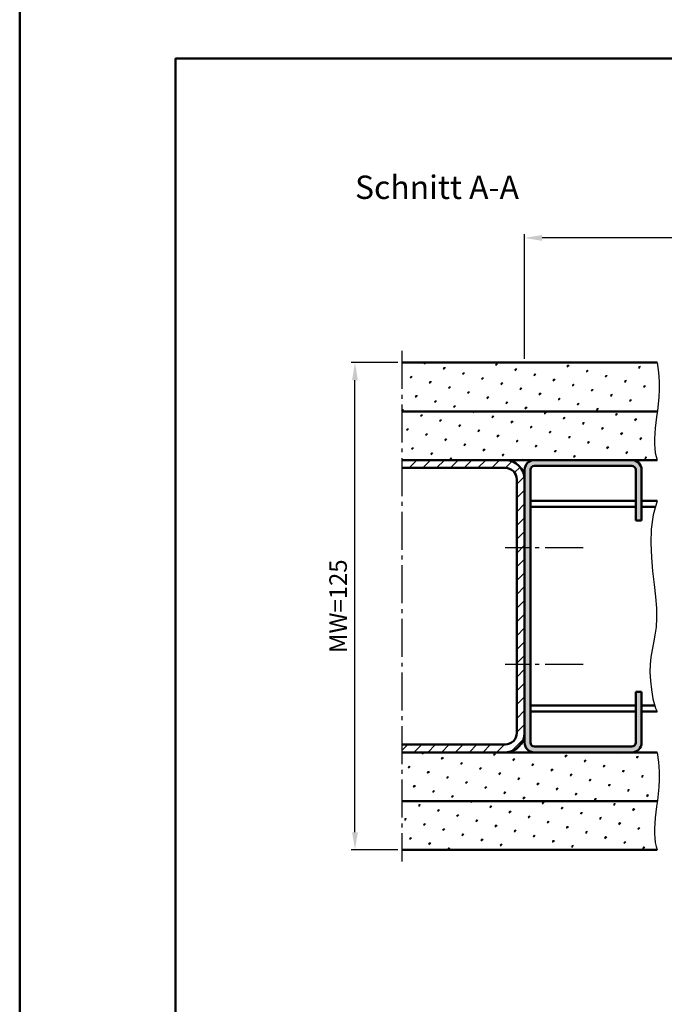
# Model space of a CAD drawing. Units: millimetres. Extents: x 0 to 1680, y -40 to 1188.
# Drawn here: x 0 to 165, y 331 to 584 of the extents above; entities that cross this region are included whole.
import ezdxf

# ---------------------------------------------------------------- set-up
doc = ezdxf.new("R2010")
doc.units = ezdxf.units.MM
doc.linetypes.add('AM_DIN_G_W050', pattern=[13.75, 9.75, -1.5, 1, -1.5])
for name, color, linetype, lineweight in [('AM_0', 7, 'Continuous', 50), ('AM_4', 3, 'Continuous', 25), ('AM_5', 3, 'Continuous', 25), ('AM_7', 4, 'AM_DIN_G_W050', 25), ('AM_8', 1, 'Continuous', 25), ('AM_BOR', 7, 'Continuous', 50)]:
    doc.layers.add(name, color=color, linetype=linetype, lineweight=lineweight)
doc.layers.add('AM_12', color=7, linetype='Continuous', lineweight=50, plot=False)
doc.styles.get("Standard").update_dxf_attribs({"font": 'isocp.shx'})
doc.dimstyles.new('AM_DIN$0', dxfattribs={"dimtxt": 4.5, "dimasz": 4.5, "dimexe": 1, "dimexo": 1, "dimgap": 1.5, "dimtad": 1, "dimdec": 1, "dimdsep": 46, "dimtxsty": 'Standard', "dimcen": 0, "dimclrd": 256, "dimclre": 256, "dimclrt": 2, "dimadec": 0, "dimazin": 2, "dimtp": 0.1, "dimtm": 0.1, "dimtfac": 0.71, "dimtdec": 1, "dimtmove": 0, "dimatfit": 3, "dimfxl": 0, "dimlwd": -1, "dimlwe": -1, "dimarcsym": 0})
pattern_1 = [(45, (-1422.919843774754, -10.79590314024608), (-1.314800746303021, 4.906903194730683), [0.635, -4.445]), (135, (-1422.695337371727, -10.5713967372194), (-4.906903194730682, 1.314800746303022), [0.3175, -8.48131809448]), (135, (-1422.639210770971, -10.51527013646273), (-4.906903194730682, 1.314800746303022), [0.254, -8.54481809448]), (135, (-1422.751463972484, -10.62752333797607), (-4.906903194730682, 1.314800746303022), [0.254, -8.54481809448]), (105, (-1422.583084170214, -10.45914353570606), (-4.906903193699302, 1.314800750152187), [0.2032, -4.8768]), (165, (-1422.807590573241, -10.68364993873274), (-3.592102447396282, -3.592102444578495), [0.2032, -4.8768])]

# ---------------------------------------------------------------- blocks, each defined once
blk = doc.blocks.new('DIN_A3_BOS')
at = {"layer": 'AM_12'}
blk.add_lwpolyline([(0, 0), (420, 0), (420, 297), (0, 297)], close=True, dxfattribs=at)
at = {"layer": 'AM_BOR'}
blk.add_lwpolyline([(20, 10), (410, 10), (410, 287), (20, 287)], close=True, dxfattribs=at)
blk = doc.blocks.new('*D22')
at = {"layer": 'AM_5', "linetype": 'ByBlock'}
for p, q in [((129.5000000000002, 497.0000000000023), (129.5000000000002, 529)), ((529.5000000000055, 497.0000000000018), (529.5000000000055, 529)), ((525.0000000000055, 528), (134.0000000000002, 528))]:
    blk.add_line(p, q, dxfattribs=at)
at = {"layer": 'AM_5'}
for points in [[(134.0000000000002, 528.75), (134.0000000000002, 527.25), (129.5000000000002, 528)], [(525.0000000000055, 528.75), (525.0000000000055, 527.25), (529.5000000000055, 528)]]:
    blk.add_solid(points, dxfattribs=at)
at = {"layer": 'Defpoints', "color": 0}
for p in [(129.5000000000002, 528), (129.5000000000002, 496.0000000000023), (529.5000000000055, 496.0000000000018)]:
    blk.add_point(p, dxfattribs=at)
at = {"layer": 'AM_5', "color": 2, "insert": (329.5000000000028, 531.75), "char_height": 4.5, "attachment_point": 5}
blk.add_mtext('AMB', dxfattribs=at)
blk = doc.blocks.new('*D53')
at = {"layer": 'AM_5', "linetype": 'ByBlock'}
for p, q in [((97, 496.0000000000023), (85, 496.0000000000023)), ((85.99999999999997, 375.5000000000018), (86, 491.5000000000023)), ((97, 371.0000000000018), (84.99999999999997, 371.0000000000018))]:
    blk.add_line(p, q, dxfattribs=at)
at = {"layer": 'AM_5'}
for points in [[(85.25, 491.5000000000023), (86.75, 491.5000000000023), (86, 496.0000000000023)], [(85.24999999999997, 375.5000000000018), (86.74999999999997, 375.5000000000018), (85.99999999999997, 371.0000000000018)]]:
    blk.add_solid(points, dxfattribs=at)
at = {"layer": 'Defpoints', "color": 0}
for p in [(86, 496.0000000000023), (98, 496.0000000000023), (98, 371.0000000000018)]:
    blk.add_point(p, dxfattribs=at)
at = {"layer": 'AM_5', "color": 2, "insert": (82.24955708661409, 433.500000000002), "char_height": 4.5, "attachment_point": 5, "rotation": 90}
blk.add_mtext('MW=125', dxfattribs=at)

msp = doc.modelspace()

# ---------------------------------------------------------------- hatches: boundary and pattern name
at = {"layer": 'AM_8'}
h = msp.add_hatch(dxfattribs=at)
h.set_pattern_fill('SWAMP', color=256, scale=0.2, angle=45, style=0)
h.set_pattern_definition(pattern_1)
h.paths.add_polyline_path([(161.3396161210169, 493.4415991705901), (161.0000000000018, 496.0000000000023), (98, 496.0000000000023), (98, 483.5000000000018), (161.0577135067906, 483.5000000000018), (161.083503970194, 483.679196795063), (161.2912988394201, 485.3266219595107), (161.4520034676327, 487.0969073016236), (161.5344218763148, 489.0197202990648), (161.5073580869487, 491.1247284294991)])
h = msp.add_hatch(dxfattribs=at)
h.set_pattern_fill('SWAMP', color=256, scale=0.2, angle=45, style=0)
h.set_pattern_definition(pattern_1)
h.paths.add_polyline_path([(98, 471.0000000000018), (161.0000000000018, 471.0000000000023), (160.7150698926032, 471.8739414216161), (160.5080841214869, 472.8664760311403), (160.3745503092612, 473.9654987652557), (160.309976078534, 475.158904560642), (160.3098690519132, 476.43458835398), (160.3697368520075, 477.7804450819494), (160.4850871014246, 479.1843696812311), (160.6514274227729, 480.6342570885049), (160.8598148384722, 482.1249643306155), (161.0577135067906, 483.5000000000018), (98, 483.5000000000018)])
h = msp.add_hatch(dxfattribs=at)
h.set_pattern_fill('_U', color=256, scale=2.5, angle=44.99999999999999, style=0, pattern_type=0)
h.set_pattern_definition([(44.99999999999999, (-1422.919843774754, -10.79590314024608), (-1.767766952966368, 1.767766952966369), [])])
edge = h.paths.add_edge_path()
edge.add_arc((124.5, 466.0000000000023), 5, 0, 90)
edge.add_line((124.5, 471.0000000000023), (98, 471.000000000002))
edge.add_line((98, 471.0000000000018), (98, 469.000000000002))
edge.add_line((98, 469.0000000000023), (124.5, 469.0000000000023))
edge.add_arc((124.5, 466.0000000000023), 3, 0, 90, ccw=False)
edge.add_line((127.5, 466.0000000000023), (127.5, 401.0000000000023))
edge.add_arc((124.5, 401.0000000000023), 3, -90, 0, ccw=False)
edge.add_line((124.5, 398.0000000000023), (98, 398.0000000000023))
edge.add_line((98, 398.0000000000023), (98, 396.0000000000023))
edge.add_line((98, 396.0000000000023), (124.5, 396.0000000000023))
edge.add_arc((124.5, 401.0000000000023), 5, 270, 360)
edge.add_line((129.5, 401.0000000000023), (129.5, 466.0000000000025))
h = msp.add_hatch(color=256, dxfattribs=at)
edge = h.paths.add_edge_path()
edge.add_line((159.5, 455.5000000000023), (159.5, 468.5000000000025))
edge.add_arc((157, 468.5000000000023), 2.5, 0, 90)
edge.add_line((157, 471.0000000000023), (132, 471.0000000000023))
edge.add_arc((132, 468.5000000000023), 2.5, 90, 180)
edge.add_line((129.5, 468.5000000000023), (129.5, 398.5000000000023))
edge.add_arc((132, 398.5000000000023), 2.5, 180, 270)
edge.add_line((132, 396.0000000000023), (157, 396.0000000000023))
edge.add_arc((157, 398.5000000000023), 2.5, 270, 360)
edge.add_line((159.5, 398.5000000000023), (159.5, 411.500000000002))
edge.add_line((159.5, 411.5000000000018), (158, 411.5000000000018))
edge.add_line((158, 411.5000000000018), (158, 398.500000000002))
edge.add_arc((157, 398.5000000000023), 1, -90, 0, ccw=False)
edge.add_line((157, 397.5000000000023), (132, 397.5000000000023))
edge.add_arc((132, 398.5000000000023), 1, 180, 270, ccw=False)
edge.add_line((131, 398.5000000000023), (131, 468.5000000000025))
edge.add_arc((132, 468.5000000000023), 1, 90, 180, ccw=False)
edge.add_line((132, 469.5000000000023), (157, 469.5000000000023))
edge.add_arc((157, 468.5000000000023), 1, 0, 90, ccw=False)
edge.add_line((158, 468.5000000000023), (158, 455.5000000000023))
edge.add_line((158, 455.5000000000023), (159.5, 455.5000000000023))
h = msp.add_hatch(dxfattribs=at)
h.set_pattern_fill('SWAMP', color=256, scale=0.2, angle=45, style=0)
h.set_pattern_definition(pattern_1)
h.paths.add_polyline_path([(98, 383.5000000000018), (161.0577135067906, 383.5000000000023), (161.083503970194, 383.6791967950626), (161.2912988394201, 385.3266219595107), (161.4520034676327, 387.0969073016236), (161.5344218763148, 389.0197202990648), (161.5073580869487, 391.1247284294991), (161.3396161210169, 393.4415991705901), (161.0000000000018, 396.0000000000023), (98, 396.0000000000023)])
h = msp.add_hatch(dxfattribs=at)
h.set_pattern_fill('SWAMP', color=256, scale=0.2, angle=45, style=0)
h.set_pattern_definition(pattern_1)
h.paths.add_polyline_path([(98, 371.0000004586859), (160.9999987420704, 371.0000038583457), (160.7150698926032, 371.8739414216161), (160.5080841214869, 372.8664760311403), (160.3745503092612, 373.9654987652557), (160.309976078534, 375.158904560642), (160.3098690519132, 376.43458835398), (160.3697368520075, 377.7804450819494), (160.4850871014246, 379.1843696812311), (160.6514274227729, 380.6342570885049), (160.8598148384722, 382.1249643306155), (161.0577135067906, 383.5000000000023), (98, 383.5000000000018)])

# ---------------------------------------------------------------- linework, layer by layer
at = {"layer": 'AM_0'}
for p, q in [((163.500000000002, 496.0000000000023), (98, 496.0000000000023)), ((163.5577135067906, 483.5000000000023), (98, 483.5000000000018)), ((163.500000000002, 471.0000000000023), (98, 471.0000000000018)), ((124.5, 469.0000000000023), (98, 469.0000000000023)), ((129.5, 468.5000000000023), (129.5, 398.5000000000023)), ((131, 398.5000000000023), (131, 468.5000000000023)), ((132, 469.5000000000023), (157, 469.5000000000023)), ((158, 468.5000000000023), (158, 455.5000000000023)), ((159.5, 468.5000000000023), (159.5, 455.5000000000023)), ((127.5, 401.0000000000023), (127.5, 466.0000000000023)), ((158, 460.5000000000005), (131, 460.5000000000023)), ((163.5000000000014, 460.5), (159.5, 460.5000000000005)), ((158, 459.0000000000018), (131, 459.0000000000023)), ((163.080492516403, 459.0000000000018), (159.5, 459.0000000000018)), ((158, 455.5000000000023), (159.5, 455.5000000000023)), ((158, 411.5000000000018), (158, 398.5000000000023)), ((158, 411.5000000000018), (159.5, 411.5000000000018)), ((159.5, 411.5000000000018), (159.5, 398.5000000000023)), ((158, 408.0000000000023), (131, 408.0000000000023)), ((162.8965936223694, 408.0000000000023), (159.5, 408.0000000000023)), ((158, 406.5000000000005), (131, 406.5000000000023)), ((163.500000000003, 406.5), (159.4999999999998, 406.5000000000005)), ((124.5, 398.0000000000023), (98, 398.0000000000023)), ((157, 397.5000000000023), (132, 397.5000000000023)), ((163.5000000000018, 396.0000000000023), (98, 396.0000000000023)), ((163.5577135067906, 383.5000000000023), (98, 383.5000000000018)), ((163.5000000000018, 371.0000000000023), (98, 371.0000000000018))]:
    msp.add_line(p, q, dxfattribs=at)
for centre, radius, start, end in [((124.5, 466.0000000000023), 5, 0, 90), ((132, 468.5000000000023), 2.5, 90, 180), ((157, 468.5000000000023), 2.5, 0, 90), ((124.5, 466.0000000000023), 3, 0, 90), ((132, 468.5000000000023), 1, 90, 180), ((157, 468.5000000000023), 1, 0, 90), ((124.5, 401.0000000000023), 3, 270, 0), ((124.5, 401.0000000000023), 5, 270, 0), ((132, 398.5000000000023), 2.5, 180, 270), ((132, 398.5000000000023), 1, 180, 270), ((157, 398.5000000000023), 2.5, 270, 0), ((157, 398.5000000000023), 1, 270, 0)]:
    msp.add_arc(centre, radius, start, end, dxfattribs=at)
at = {"layer": 'AM_4'}
for points in [[(163.5000000000018, 496.0000000000023), (163.8396161210169, 493.4415991705901), (164.0073580869487, 491.1247284294991), (164.0344218763148, 489.0197202990648), (163.9520034676327, 487.0969073016236), (163.7912988394201, 485.3266219595107), (163.583503970194, 483.679196795063), (163.3598148384722, 482.1249643306155), (163.1514274227729, 480.6342570885049), (162.9850871014246, 479.1843696812311), (162.8697368520075, 477.7804450819494), (162.8098690519132, 476.43458835398), (162.809976078534, 475.158904560642), (162.8745503092612, 473.9654987652557), (163.0080841214869, 472.8664760311403), (163.2150698926032, 471.8739414216161), (163.5000000000018, 471.0000000000023)], [(163.5000000000018, 460.5000000000023), (162.5062884861909, 456.9468636937568), (161.9963301410353, 453.3066448109644), (161.8674032866311, 449.6399788632029), (162.0167862450726, 446.0075013620467), (162.3417573384522, 442.4698478190735), (162.7395948888661, 439.0876537458612), (163.1075772184067, 435.921554653984), (163.3429826491683, 433.0321860550216), (163.3694613939879, 430.459451876503), (163.2161512286712, 428.1603297097668), (162.938561819763, 426.071065562106), (162.5922028338118, 424.1279054408133), (162.2325839373661, 422.2670953531833), (161.9152147969708, 420.4248813065042), (161.6956050791741, 418.5375093080734), (161.6292644505229, 416.5412253651798), (161.7534893772208, 414.3896459135381), (162.032723524102, 412.1058691025542), (162.4131973556541, 409.7303635100475), (163.0911413363665, 407.3035977138429), (163.5000000000018, 406.5000000000023)], [(163.5000000000018, 396.0000000000023), (163.8396161210169, 393.4415991705901), (164.0073580869487, 391.1247284294991), (164.0344218763148, 389.0197202990648), (163.9520034676327, 387.0969073016236), (163.7912988394201, 385.3266219595107), (163.583503970194, 383.6791967950626), (163.3598148384722, 382.1249643306155), (163.1514274227729, 380.6342570885049), (162.9850871014246, 379.1843696812311), (162.8697368520075, 377.7804450819494), (162.8098690519132, 376.43458835398), (162.809976078534, 375.158904560642), (162.8745503092612, 373.9654987652557), (163.0080841214869, 372.8664760311403), (163.2150698926032, 371.8739414216161), (163.5000000000018, 371.0000000000023)]]:
    msp.add_lwpolyline(points, dxfattribs=at)
at = {"layer": 'AM_7'}
for p, q in [((98, 499.0000000000023), (98, 368.0000000000023)), ((144.5, 448.5000000000023), (124.5, 448.5000000000023)), ((144.5, 418.5000000000023), (124.5, 418.5000000000023))]:
    msp.add_line(p, q, dxfattribs=at)

# ---------------------------------------------------------------- block references
at = {"layer": 'AM_0', "lineweight": 0, "xscale": 2, "yscale": 2, "zscale": 2}
msp.add_blockref('DIN_A3_BOS', (1.13686837721616e-13, 0), dxfattribs=at)

# ---------------------------------------------------------------- texts
at = {"layer": 'AM_0', "insert": (86, 544), "char_height": 6, "attachment_point": 1}
msp.add_mtext_dynamic_manual_height_columns('Schnitt A-A', width=53.65285245347241, gutter_width=12.5, heights=[0], dxfattribs=at)

# ---------------------------------------------------------------- dimensions: what is measured, and where the dimension line sits
at = {"layer": 'AM_5'}
dim = msp.add_linear_dim(base=(129.5000000000002, 528), p1=(529.5000000000055, 496.0000000000018), p2=(129.5000000000002, 496.0000000000023), text='AMB', dimstyle='AM_DIN$0', override={"dimdec": 2}, dxfattribs=at)
dim.commit()
dim.dimension.update_dxf_attribs({"geometry": '*D22', "text_midpoint": (329.5000000000028, 531.75)})
dim = msp.add_linear_dim(base=(86, 496.0000000000023), p1=(98, 371.0000000000018), p2=(98, 496.0000000000023), angle=90, text='MW=<>', dimstyle='AM_DIN$0', override={"dimdec": 2}, dxfattribs=at)
dim.commit()
dim.dimension.update_dxf_attribs({"geometry": '*D53', "text_midpoint": (82.24955708661409, 433.500000000002)})

doc.saveas('drawing.dxf')
